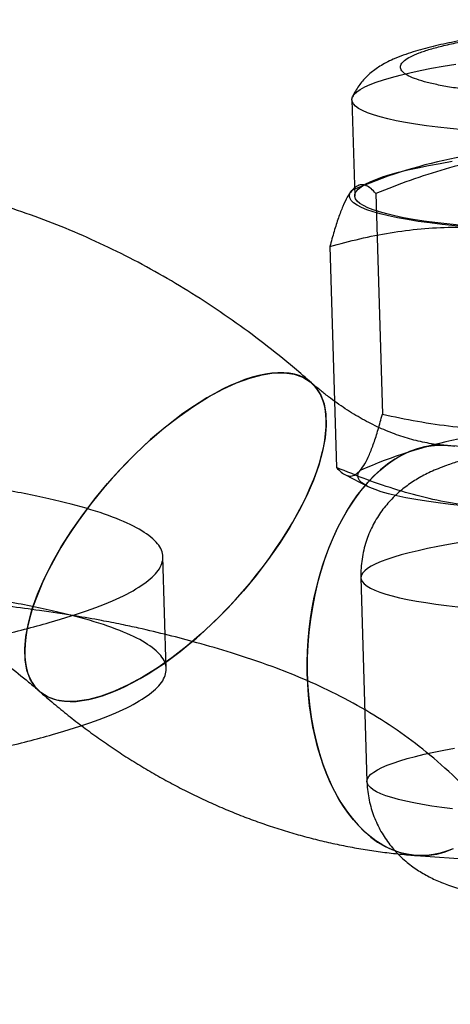
# Model space of a CAD drawing. Units: millimetres. Extents: x -3786 to 31443, y 843 to 50609.
# Drawn here: x 7177 to 7185, y 29260 to 29279 of the extents above; entities that cross this region are included whole.
import ezdxf

# ---------------------------------------------------------------- set-up
doc = ezdxf.new("R2010")
doc.units = ezdxf.units.MM

msp = doc.modelspace()

# ---------------------------------------------------------------- linework, layer by layer
at = {"color": 7, "linetype": 'Continuous', "lineweight": 25}
for p, q in [((7183.21512, 29277.15474), (7183.27058, 29275.28542)), ((7183.34884, 29275.49589), (7183.30698, 29275.47097)), ((7183.68046, 29275.33456), (7183.80795, 29271.03747)), ((7182.78723, 29274.29971), (7182.91471, 29270.00262)), ((7187.57043, 29270.24908), (7185.03554, 29270.43243)), ((7183.07603, 29269.86418), (7183.52279, 29269.63294)), ((7183.39099, 29267.8547), (7183.50852, 29263.89324)), ((7184.4584, 29262.45327), (7186.9936, 29262.2699))]:
    msp.add_line(p, q, dxfattribs=at)
at = {"color": 7, "linetype": 'Continuous', "lineweight": 25, "flags": 128}
for points in [[(7185.37727, 29276.57183), (7185.12601, 29276.59623), (7184.88769, 29276.62279), (7184.66299, 29276.65144), (7184.45256, 29276.68208), (7184.25701, 29276.71463), (7184.07689, 29276.749), (7183.91274, 29276.78509), (7183.76502, 29276.82278), (7183.63416, 29276.86199), (7183.52054, 29276.90258), (7183.42448, 29276.94445), (7183.34626, 29276.98747), (7183.28611, 29277.03152), (7183.24419, 29277.07648), (7183.22064, 29277.1222), (7183.21552, 29277.16857), (7183.22884, 29277.21544), (7183.26057, 29277.26269), (7183.31061, 29277.31018), (7183.37882, 29277.35776), (7183.465, 29277.4053), (7183.56891, 29277.45267), (7183.69024, 29277.49973), (7183.82864, 29277.54634), (7183.98373, 29277.59236), (7184.15504, 29277.63768), (7184.34208, 29277.68215), (7184.54432, 29277.72564), (7184.76118, 29277.76804), (7184.99202, 29277.80921), (7185.23618, 29277.84905)], [(7185.30553, 29274.71444), (7185.06065, 29274.73993), (7184.82906, 29274.76754), (7184.61141, 29274.7972), (7184.40835, 29274.82881), (7184.22045, 29274.86228), (7184.04825, 29274.89752), (7183.89226, 29274.93442), (7183.75292, 29274.97289), (7183.63063, 29275.0128), (7183.52575, 29275.05405), (7183.43858, 29275.09651), (7183.36937, 29275.14006), (7183.31832, 29275.18458), (7183.28558, 29275.22993), (7183.27124, 29275.276), (7183.27534, 29275.32264), (7183.29787, 29275.36971), (7183.33877, 29275.4171), (7183.39791, 29275.46465), (7183.47514, 29275.51223), (7183.57022, 29275.5597), (7183.68288, 29275.60693), (7183.81279, 29275.65378), (7183.95959, 29275.70011), (7184.12284, 29275.7458), (7184.30209, 29275.79071), (7184.4968, 29275.83471), (7184.70642, 29275.87767), (7184.93035, 29275.91947), (7185.16794, 29275.95999)], [(7185.77235, 29274.65752), (7185.49181, 29274.67948), (7185.22396, 29274.70386), (7184.9696, 29274.73058), (7184.72951, 29274.75956), (7184.50441, 29274.79072), (7184.295, 29274.82395), (7184.1019, 29274.85916), (7183.92571, 29274.89624), (7183.76695, 29274.93509), (7183.62612, 29274.97557), (7183.50364, 29275.01757), (7183.39987, 29275.06096), (7183.31514, 29275.1056), (7183.2497, 29275.15137), (7183.20376, 29275.19812), (7183.17744, 29275.24572), (7183.17084, 29275.29401), (7183.18396, 29275.34285), (7183.21678, 29275.3921)], [(7178.09996, 29265.48789), (7178.23106, 29265.51946), (7178.36665, 29265.56004), (7178.50633, 29265.60953), (7178.6497, 29265.66778), (7178.79635, 29265.73461), (7178.94585, 29265.80985), (7179.09778, 29265.89327), (7179.25169, 29265.98463), (7179.40714, 29266.08367), (7179.56369, 29266.1901), (7179.72087, 29266.30362), (7179.87825, 29266.42389), (7180.03536, 29266.55058), (7180.19175, 29266.68331), (7180.34698, 29266.82171), (7180.50059, 29266.96537), (7180.65213, 29267.11388), (7180.80119, 29267.26682), (7180.94731, 29267.42373), (7181.09009, 29267.58417), (7181.22911, 29267.74768), (7181.36397, 29267.91379), (7181.49428, 29268.08201), (7181.61966, 29268.25186), (7181.73976, 29268.42285), (7181.85423, 29268.5945), (7181.96273, 29268.76629), (7182.06496, 29268.93774), (7182.16062, 29269.10836), (7182.24944, 29269.27764), (7182.33115, 29269.44511), (7182.40552, 29269.61028), (7182.47235, 29269.77268), (7182.53142, 29269.93183), (7182.58259, 29270.08728), (7182.62569, 29270.23858), (7182.6606, 29270.38529), (7182.68723, 29270.52699), (7182.70549, 29270.66327), (7182.71534, 29270.79374), (7182.71674, 29270.91802), (7182.70969, 29271.03576), (7182.69421, 29271.14661), (7182.67035, 29271.25026), (7182.63817, 29271.3464), (7182.59777, 29271.43476), (7182.54927, 29271.51508), (7182.4928, 29271.58714), (7182.42852, 29271.65072), (7182.35663, 29271.70564), (7182.27732, 29271.75175), (7182.19083, 29271.7889), (7182.09741, 29271.817), (7181.99733, 29271.83596), (7181.89087, 29271.84573), (7181.77834, 29271.84628), (7181.66007, 29271.8376), (7181.5364, 29271.81973), (7181.40768, 29271.79271), (7181.27429, 29271.75662), (7181.1366, 29271.71157), (7180.99503, 29271.65768), (7180.84997, 29271.59512), (7180.70184, 29271.52405), (7180.55107, 29271.4447), (7180.39809, 29271.35728), (7180.24336, 29271.26204), (7180.0873, 29271.15927), (7179.93038, 29271.04926), (7179.77304, 29270.93232), (7179.61574, 29270.80879), (7179.45893, 29270.67904), (7179.30306, 29270.54342), (7179.14859, 29270.40234), (7178.99596, 29270.2562), (7178.84561, 29270.10543), (7178.69796, 29269.95044), (7178.55346, 29269.79171), (7178.41251, 29269.62967), (7178.27552, 29269.46481), (7178.14289, 29269.29758), (7178.015, 29269.12849), (7177.89221, 29268.958), (7177.77488, 29268.78662), (7177.66336, 29268.61484), (7177.55795, 29268.44316), (7177.45897, 29268.27206), (7177.3667, 29268.10205), (7177.28141, 29267.93361), (7177.20334, 29267.76723), (7177.13271, 29267.60339), (7177.06974, 29267.44256), (7177.0146, 29267.2852), (7176.96745, 29267.13177), (7176.92843, 29266.98271), (7176.89765, 29266.83846), (7176.87519, 29266.69942), (7176.86114, 29266.56599), (7176.85551, 29266.43857), (7176.85833, 29266.31752), (7176.8696, 29266.20318), (7176.88928, 29266.09589), (7176.91731, 29265.99596), (7176.95361, 29265.90368), (7176.99808, 29265.81931), (7177.05059, 29265.74309), (7177.11098, 29265.67525), (7177.17909, 29265.61597), (7177.25472, 29265.56544), (7177.33765, 29265.5238), (7177.42763, 29265.49116), (7177.52442, 29265.46762), (7177.62773, 29265.45325), (7177.73726, 29265.44809), (7177.8527, 29265.45216), (7177.97371, 29265.46544), (7178.09996, 29265.48789)], [(7181.47265, 29271.80736), (7181.69949, 29271.84146), (7181.90791, 29271.84481), (7182.0959, 29271.81737), (7182.26164, 29271.7594), (7182.40355, 29271.67146), (7182.52025, 29271.55441), (7182.61062, 29271.40935), (7182.67379, 29271.23771), (7182.70915, 29271.04111), (7182.71637, 29270.82147), (7182.69536, 29270.58089), (7182.64634, 29270.32169), (7182.56978, 29270.04638), (7182.46641, 29269.75759), (7182.33723, 29269.45811), (7182.18348, 29269.15082), (7182.00665, 29268.83869), (7181.80843, 29268.52472), (7181.59074, 29268.21193), (7181.35567, 29267.90334), (7181.10549, 29267.60192), (7180.8426, 29267.31057), (7180.56954, 29267.03209), (7180.28894, 29266.76917), (7180.00349, 29266.52434), (7179.71596, 29266.29997), (7179.4291, 29266.0982), (7179.14568, 29265.92098), (7178.86843, 29265.77002), (7178.60002, 29265.64678), (7178.34304, 29265.55243), (7178.09996, 29265.48789), (7177.87311, 29265.45379), (7177.66469, 29265.45044), (7177.47671, 29265.47788), (7177.31096, 29265.53585), (7177.16906, 29265.62378), (7177.05236, 29265.74084), (7176.96199, 29265.88589), (7176.89881, 29266.05754), (7176.86345, 29266.25414), (7176.85624, 29266.47378), (7176.87724, 29266.71436), (7176.92626, 29266.97355), (7177.00283, 29267.24887), (7177.1062, 29267.53766), (7177.23538, 29267.83714), (7177.38913, 29268.14443), (7177.56596, 29268.45656), (7177.76418, 29268.77053), (7177.98187, 29269.08332), (7178.21694, 29269.39191), (7178.46712, 29269.69333), (7178.73001, 29269.98468), (7179.00307, 29270.26316), (7179.28367, 29270.52608), (7179.56911, 29270.7709), (7179.85665, 29270.99528), (7180.14351, 29271.19705), (7180.42692, 29271.37427), (7180.70417, 29271.52523), (7180.97258, 29271.64847), (7181.22956, 29271.74282), (7181.47265, 29271.80736)], [(7185.21769, 29270.40741), (7185.07192, 29270.42933), (7184.92491, 29270.43613), (7184.77723, 29270.42778), (7184.62944, 29270.40432), (7184.48209, 29270.36583), (7184.33574, 29270.31245), (7184.19096, 29270.2444), (7184.04828, 29270.16193), (7183.90826, 29270.06535), (7183.77141, 29269.95503), (7183.63827, 29269.83139), (7183.50933, 29269.69489), (7183.38509, 29269.54606), (7183.26601, 29269.38545), (7183.15255, 29269.21369), (7183.04514, 29269.03141), (7182.94419, 29268.83931), (7182.85007, 29268.63812), (7182.76315, 29268.42861), (7182.68376, 29268.21156), (7182.61219, 29267.9878), (7182.54871, 29267.75818), (7182.49358, 29267.52358), (7182.447, 29267.28487), (7182.40914, 29267.04297), (7182.38015, 29266.79879), (7182.36013, 29266.55326), (7182.34917, 29266.30732), (7182.34731, 29266.06189), (7182.35455, 29265.8179), (7182.37086, 29265.57628), (7182.39619, 29265.33795), (7182.43043, 29265.10381), (7182.47347, 29264.87476), (7182.52512, 29264.65165), (7182.58521, 29264.43533), (7182.65349, 29264.22663), (7182.72972, 29264.02634), (7182.8136, 29263.83521), (7182.90481, 29263.65397), (7183.00301, 29263.48332), (7183.10782, 29263.32389), (7183.21886, 29263.17629), (7183.33569, 29263.04108), (7183.45787, 29262.91878), (7183.58494, 29262.80984), (7183.71643, 29262.71469), (7183.85182, 29262.63368), (7183.9906, 29262.56712), (7184.13226, 29262.51526), (7184.27625, 29262.4783), (7184.42202, 29262.45637), (7184.56902, 29262.44957), (7184.7167, 29262.45792), (7184.8645, 29262.48138)], [(7185.18431, 29262.58439), (7185.05701, 29262.53472), (7184.92882, 29262.49632), (7184.8001, 29262.4693), (7184.67123, 29262.45374), (7184.54257, 29262.44968), (7184.41451, 29262.45713), (7184.2874, 29262.47607), (7184.16162, 29262.50646), (7184.03753, 29262.54819), (7183.91548, 29262.60115), (7183.79583, 29262.66518), (7183.67892, 29262.74011), (7183.5651, 29262.82572), (7183.45467, 29262.92175), (7183.34798, 29263.02794), (7183.24532, 29263.14397), (7183.14699, 29263.26951), (7183.05327, 29263.40421), (7182.96444, 29263.54766), (7182.88074, 29263.69946), (7182.80243, 29263.85917), (7182.72972, 29264.02634), (7182.66283, 29264.20046), (7182.60194, 29264.38106), (7182.54725, 29264.5676), (7182.49889, 29264.75954), (7182.45702, 29264.95634), (7182.42175, 29265.15743), (7182.39318, 29265.36222), (7182.3714, 29265.57013), (7182.35647, 29265.78055), (7182.34843, 29265.99288), (7182.34731, 29266.20651), (7182.3531, 29266.42082), (7182.3658, 29266.6352), (7182.38536, 29266.84902), (7182.41174, 29267.06167), (7182.44484, 29267.27254), (7182.48459, 29267.48101), (7182.53085, 29267.68649), (7182.58351, 29267.88838), (7182.6424, 29268.08611), (7182.70736, 29268.2791), (7182.77821, 29268.46679), (7182.85473, 29268.64865), (7182.9367, 29268.82415), (7183.0239, 29268.99278), (7183.11606, 29269.15406), (7183.21292, 29269.30752), (7183.31421, 29269.45273), (7183.41963, 29269.58925), (7183.52888, 29269.71671), (7183.64163, 29269.83472), (7183.75758, 29269.94296), (7183.87638, 29270.0411), (7183.99768, 29270.12887), (7184.12115, 29270.20601), (7184.24642, 29270.2723), (7184.37314, 29270.32755), (7184.50093, 29270.3716), (7184.62944, 29270.40432)], [(7184.62944, 29270.40432), (7184.75828, 29270.42562), (7184.88709, 29270.43543), (7185.01549, 29270.43374), (7185.14312, 29270.42053)], [(7185.93395, 29269.2105), (7185.65342, 29269.23246), (7185.38556, 29269.25684), (7185.1312, 29269.28356), (7184.89111, 29269.31254), (7184.66602, 29269.3437), (7184.4566, 29269.37693), (7184.26351, 29269.41215), (7184.08731, 29269.44923), (7183.92856, 29269.48807), (7183.78773, 29269.52855), (7183.66524, 29269.57055), (7183.56148, 29269.61394), (7183.47675, 29269.65859), (7183.41131, 29269.70435), (7183.36536, 29269.75111), (7183.33905, 29269.7987), (7183.33244, 29269.84699), (7183.34557, 29269.89584), (7183.37839, 29269.94508)], [(7185.31606, 29268.53949), (7185.09506, 29268.50192), (7184.8856, 29268.46325), (7184.6882, 29268.42358), (7184.50333, 29268.38301), (7184.33142, 29268.34162), (7184.17291, 29268.29953), (7184.02816, 29268.25683), (7183.89753, 29268.21363), (7183.78133, 29268.17002), (7183.67984, 29268.12612), (7183.59331, 29268.08204), (7183.52195, 29268.03786), (7183.46592, 29267.99371), (7183.42536, 29267.94969), (7183.40037, 29267.90591), (7183.39101, 29267.86247), (7183.39731, 29267.81947), (7183.41924, 29267.77702), (7183.45675, 29267.73522), (7183.50976, 29267.69418), (7183.57814, 29267.65398), (7183.66171, 29267.61474), (7183.76029, 29267.57654), (7183.87363, 29267.53947), (7184.00146, 29267.50362), (7184.14346, 29267.46909), (7184.29931, 29267.43595), (7184.46863, 29267.40428), (7184.651, 29267.37416), (7184.84598, 29267.34566), (7185.05311, 29267.31886), (7185.27189, 29267.29381)], [(7179.60605, 29266.08377), (7179.57373, 29267.17317), (7179.54141, 29268.26257)], [(7185.17064, 29263.35739), (7184.96351, 29263.3842), (7184.76853, 29263.41269), (7184.58616, 29263.44281), (7184.41685, 29263.47448), (7184.261, 29263.50762), (7184.11899, 29263.54216), (7183.99116, 29263.578), (7183.87782, 29263.61507), (7183.77924, 29263.65327), (7183.69567, 29263.69252), (7183.62729, 29263.73271), (7183.57429, 29263.77376), (7183.53677, 29263.81555), (7183.51484, 29263.858), (7183.50855, 29263.901), (7183.5179, 29263.94444), (7183.54289, 29263.98823), (7183.58345, 29264.03225), (7183.63948, 29264.0764), (7183.71085, 29264.12057), (7183.79738, 29264.16466), (7183.89886, 29264.20856), (7184.01506, 29264.25216), (7184.14569, 29264.29537), (7184.29044, 29264.33807), (7184.44896, 29264.38016), (7184.62086, 29264.42154), (7184.80573, 29264.46212), (7185.00314, 29264.50179), (7185.21259, 29264.54045)], [(7184.8645, 29262.48138), (7185.01185, 29262.51987), (7185.15819, 29262.57325)]]:
    msp.add_lwpolyline(points, dxfattribs=at)
at = {"color": 7, "linetype": 'Continuous', "lineweight": 25}
for centre in [(7187.11556, 29266.50624), (7187.27717, 29261.05923)]:
    msp.add_arc(centre, 9.70355, 90.019883, 113.69007, dxfattribs=at)
for points, knots in [([(7195.99414, 29277.59049), (7195.97567, 29277.62422), (7195.93702, 29277.69478), (7195.86786, 29277.79058), (7195.79082, 29277.87971), (7195.70811, 29277.95933), (7195.62044, 29278.03078), (7195.52714, 29278.09547), (7195.4262, 29278.15519), (7195.31357, 29278.21193), (7195.18215, 29278.2679), (7195.02206, 29278.32478), (7194.84046, 29278.37766), (7194.64546, 29278.42471), (7194.44584, 29278.46562), (7194.2367, 29278.50227), (7194.0155, 29278.53553), (7193.78827, 29278.56501), (7193.5538, 29278.59133), (7193.31151, 29278.61481), (7193.06126, 29278.63565), (7192.80317, 29278.65397), (7192.53755, 29278.66982), (7192.26483, 29278.68325), (7191.98554, 29278.69429), (7191.70027, 29278.70294), (7191.40966, 29278.70921), (7191.11443, 29278.71312), (7190.81529, 29278.71466), (7190.51301, 29278.71385), (7190.20835, 29278.71069), (7189.90212, 29278.70521), (7189.59512, 29278.69741), (7189.28817, 29278.68733), (7188.98208, 29278.67499), (7188.67768, 29278.66042), (7188.37576, 29278.64366), (7188.07712, 29278.62474), (7187.78252, 29278.60371), (7187.49273, 29278.5806), (7187.20845, 29278.55545), (7186.93039, 29278.52832), (7186.65918, 29278.49922), (7186.39542, 29278.46819), (7186.13965, 29278.43526), (7185.89231, 29278.4004), (7185.65377, 29278.36359), (7185.42423, 29278.32475), (7185.20373, 29278.28372), (7184.99206, 29278.24021), (7184.78858, 29278.19373), (7184.59202, 29278.14339), (7184.39995, 29278.08755), (7184.20811, 29278.02298), (7184.03499, 29277.95354), (7183.88572, 29277.88125), (7183.7666, 29277.81307), (7183.66297, 29277.74341), (7183.56918, 29277.66942), (7183.4829, 29277.58913), (7183.40332, 29277.5011), (7183.33111, 29277.40423), (7183.27251, 29277.30856), (7183.24158, 29277.24274), (7183.2287, 29277.21534)], [0, 0, 0, 0, 0.0081875, 0.01712986, 0.02620169, 0.03552328, 0.04526534, 0.05566756, 0.06706663, 0.07994837, 0.09504518, 0.11344429, 0.13595218, 0.15629787, 0.17547268, 0.19566847, 0.21503101, 0.23384615, 0.25229352, 0.27048128, 0.28847898, 0.30633366, 0.32407851, 0.34173768, 0.35932929, 0.37686724, 0.39436249, 0.41182384, 0.42925854, 0.44667272, 0.46407164, 0.48146, 0.49884209, 0.51622196, 0.533603, 0.55098844, 0.56838234, 0.58578908, 0.60321343, 0.62066078, 0.63813739, 0.65565065, 0.67320957, 0.69082525, 0.70851178, 0.72628732, 0.74417586, 0.7622099, 0.7804347, 0.79891539, 0.8177494, 0.83708938, 0.85718779, 0.87848254, 0.90168425, 0.91865854, 0.93260854, 0.94473619, 0.9556367, 0.96572277, 0.97528423, 0.9845193, 0.99355608, 1, 1, 1, 1]), ([(7187.1122, 29276.20979), (7186.87842, 29276.18439), (7186.41116, 29276.13361), (7185.716, 29275.99443), (7185.02834, 29275.81361), (7184.34891, 29275.59413), (7183.90308, 29275.421), (7183.68025, 29275.33447)], [0, 0, 0, 0, 0.20039366, 0.40054231, 0.6002052, 0.80018077, 1, 1, 1, 1]), ([(7182.43202, 29271.64765), (7182.32069, 29271.74443), (7182.0159, 29272.00938), (7181.50379, 29272.42028), (7180.89252, 29272.8716), (7180.26681, 29273.29262), (7179.62837, 29273.68288), (7178.97839, 29274.0415), (7178.31817, 29274.36786), (7177.64902, 29274.66137), (7176.97227, 29274.92155), (7176.28926, 29275.148), (7175.60132, 29275.34039), (7174.90976, 29275.4985), (7174.21589, 29275.62218), (7173.52099, 29275.71134), (7172.82632, 29275.76597), (7172.13311, 29275.78613), (7171.44258, 29275.77191), (7170.75591, 29275.72347), (7170.07423, 29275.64101), (7169.39869, 29275.52477), (7168.73039, 29275.37501), (7168.07045, 29275.19207), (7167.41997, 29274.97629), (7166.78002, 29274.72808), (7166.15162, 29274.44783), (7165.53579, 29274.13601), (7164.93353, 29273.79309), (7164.34583, 29273.41958), (7163.77367, 29273.01605), (7163.21805, 29272.58309), (7162.67992, 29272.12136), (7162.16024, 29271.63157), (7161.65997, 29271.11447), (7161.18004, 29270.57091), (7160.72134, 29270.00177), (7160.28475, 29269.40802), (7159.87113, 29268.79068), (7159.48128, 29268.15084), (7159.11595, 29267.48966), (7158.77586, 29266.80834), (7158.46165, 29266.10815), (7158.17394, 29265.39038), (7157.91324, 29264.65639), (7157.68003, 29263.90754), (7157.47472, 29263.14524), (7157.29766, 29262.37089), (7157.14914, 29261.58594), (7157.0294, 29260.79181), (7156.93859, 29259.98995), (7156.87685, 29259.18181), (7156.84424, 29258.36883), (7156.84077, 29257.55245), (7156.86643, 29256.73411), (7156.92113, 29255.91523), (7157.00477, 29255.09724), (7157.11717, 29254.28156), (7157.25815, 29253.46958), (7157.42745, 29252.6627), (7157.6248, 29251.86232), (7157.84989, 29251.06981), (7158.10235, 29250.28654), (7158.3818, 29249.51387), (7158.68779, 29248.75314), (7159.01985, 29248.0057), (7159.37746, 29247.27288), (7159.76007, 29246.55599), (7160.16707, 29245.85633), (7160.59781, 29245.17519), (7161.0516, 29244.51383), (7161.52769, 29243.8735), (7162.02528, 29243.25544), (7162.54352, 29242.66082), (7163.0815, 29242.09083), (7163.63828, 29241.54658), (7164.21282, 29241.02917), (7164.80407, 29240.53962), (7165.41089, 29240.07892), (7166.03213, 29239.64798), (7166.66657, 29239.24764), (7167.31295, 29238.87868), (7167.97, 29238.54179), (7168.63639, 29238.23756), (7169.31082, 29237.96652), (7169.99194, 29237.72909), (7170.67843, 29237.52562), (7171.36896, 29237.35636), (7172.06222, 29237.2215), (7172.75693, 29237.12114), (7173.45181, 29237.0553), (7174.14562, 29237.02397), (7174.83715, 29237.02705), (7175.52521, 29237.0644), (7176.20863, 29237.13585), (7176.88628, 29237.24116), (7177.55706, 29237.38008), (7178.21983, 29237.55229), (7178.8735, 29237.75746), (7179.51698, 29237.9952), (7180.14924, 29238.26509), (7180.76924, 29238.56674), (7181.37609, 29238.89953), (7181.96837, 29239.26355), (7182.51022, 29239.63129), (7182.84765, 29239.88781), (7182.99904, 29240.0029)], [0, 0, 0, 0, 0.00566348, 0.0155054, 0.02533687, 0.03514757, 0.04493487, 0.05469634, 0.06442975, 0.07413322, 0.08380528, 0.09344492, 0.10305172, 0.11262581, 0.12216795, 0.1316795, 0.14116243, 0.15061925, 0.160053, 0.16946713, 0.17886549, 0.18825223, 0.19763168, 0.2070079, 0.21638429, 0.22576534, 0.23515538, 0.24455855, 0.2539787, 0.2634193, 0.27288341, 0.28237357, 0.29189183, 0.30143963, 0.31101786, 0.32062683, 0.33026632, 0.33993558, 0.3496334, 0.35935823, 0.36910816, 0.3788811, 0.38867478, 0.39848691, 0.40831517, 0.41815734, 0.42801132, 0.43787518, 0.44774715, 0.45762572, 0.46750956, 0.47739756, 0.48728884, 0.49718268, 0.50707856, 0.51697611, 0.52687508, 0.53677533, 0.54667687, 0.55657974, 0.56648401, 0.57638975, 0.58629703, 0.59620589, 0.60611631, 0.61602817, 0.62594119, 0.63585497, 0.64576895, 0.65568238, 0.6655943, 0.67550353, 0.68540863, 0.69530795, 0.70519957, 0.71508135, 0.72495096, 0.7348059, 0.74464357, 0.7544613, 0.76425648, 0.77402658, 0.78376932, 0.79348269, 0.80316507, 0.8128153, 0.82243277, 0.83201742, 0.84156981, 0.8510911, 0.86058307, 0.87004805, 0.87948892, 0.88890901, 0.89831205, 0.9077021, 0.91708342, 0.92646047, 0.93583631, 0.94521537, 0.95460202, 0.9640005, 0.97341474, 0.98284835, 0.99230452, 1, 1, 1, 1]), ([(7183.21678, 29275.3921), (7183.18664, 29275.35196), (7183.12639, 29275.27175), (7183.03839, 29275.08865), (7182.95246, 29274.86431), (7182.8686, 29274.60175), (7182.81433, 29274.4003), (7182.7872, 29274.29961)], [0, 0, 0, 0, 0.20039366, 0.40054231, 0.6002052, 0.80018077, 1, 1, 1, 1]), ([(7183.68049, 29275.33452), (7183.64937, 29275.36776), (7183.5871, 29275.43427), (7183.49371, 29275.49148), (7183.40056, 29275.50855), (7183.30796, 29275.48185), (7183.24716, 29275.42199), (7183.21678, 29275.3921)], [0, 0, 0, 0, 0.19990934, 0.40008854, 0.5997556, 0.80006749, 1, 1, 1, 1]), ([(7182.78723, 29274.29971), (7182.98074, 29274.35239), (7183.36831, 29274.4579), (7183.95953, 29274.57415), (7184.55731, 29274.65194), (7185.16209, 29274.68681), (7185.56846, 29274.6673), (7185.77235, 29274.65752)], [0, 0, 0, 0, 0.19960324, 0.39978072, 0.59977295, 0.79919535, 1, 1, 1, 1]), ([(7185.03554, 29270.43243), (7185.01461, 29270.43407), (7184.93807, 29270.44007), (7184.80476, 29270.45605), (7184.63514, 29270.48488), (7184.46583, 29270.5224), (7184.29711, 29270.56825), (7184.12884, 29270.62234), (7183.96096, 29270.68456), (7183.79342, 29270.75489), (7183.62626, 29270.83331), (7183.45954, 29270.91978), (7183.29337, 29271.01432), (7183.12789, 29271.1169), (7182.96328, 29271.2275), (7182.79973, 29271.34607), (7182.63749, 29271.47265), (7182.51511, 29271.57481), (7182.44692, 29271.63459), (7182.43202, 29271.64765)], [0, 0, 0, 0, 0.02716903, 0.09935992, 0.16999414, 0.23881032, 0.30600257, 0.37176963, 0.43629789, 0.49975611, 0.56229425, 0.6240442, 0.68512132, 0.74562614, 0.80564619, 0.86525751, 0.92452616, 0.98350939, 1, 1, 1, 1]), ([(7183.37839, 29269.94508), (7183.40853, 29269.98521), (7183.46878, 29270.06543), (7183.55678, 29270.24853), (7183.64271, 29270.47287), (7183.72657, 29270.73543), (7183.78084, 29270.93688), (7183.80797, 29271.03757)], [0, 0, 0, 0, 0.20039366, 0.400542306, 0.600205201, 0.800180767, 1, 1, 1, 1]), ([(7183.80773, 29271.03751), (7184.03464, 29270.99012), (7184.48876, 29270.89527), (7185.17803, 29270.79495), (7185.87327, 29270.73434), (7186.57277, 29270.71713), (7187.04027, 29270.74757), (7187.2738, 29270.76278)], [0, 0, 0, 0, 0.19990934, 0.40008854, 0.5997556, 0.80006749, 1, 1, 1, 1]), ([(7196.38528, 29268.24008), (7196.38479, 29268.25375), (7196.38227, 29268.32423), (7196.37059, 29268.4506), (7196.34186, 29268.61677), (7196.30033, 29268.77805), (7196.24691, 29268.93352), (7196.18244, 29269.08234), (7196.10788, 29269.22376), (7196.02428, 29269.3571), (7195.93279, 29269.48178), (7195.83464, 29269.59735), (7195.7311, 29269.70353), (7195.62344, 29269.80028), (7195.51272, 29269.88783), (7195.39971, 29269.9667), (7195.28461, 29270.03772), (7195.16698, 29270.10194), (7195.04546, 29270.16058), (7194.91758, 29270.21498), (7194.77916, 29270.26661), (7194.6233, 29270.31713), (7194.43928, 29270.36821), (7194.23238, 29270.41632), (7194.01347, 29270.45881), (7193.79875, 29270.49412), (7193.58226, 29270.52468), (7193.36008, 29270.55159), (7193.12991, 29270.57541), (7192.8979, 29270.5959), (7192.66272, 29270.61352), (7192.4237, 29270.62855), (7192.18056, 29270.64117), (7191.93333, 29270.65148), (7191.68217, 29270.65955), (7191.42741, 29270.66545), (7191.16943, 29270.6692), (7190.90869, 29270.67084), (7190.6457, 29270.67039), (7190.381, 29270.66787), (7190.11516, 29270.66329), (7189.84876, 29270.65668), (7189.58242, 29270.64806), (7189.31673, 29270.63744), (7189.05233, 29270.62486), (7188.78979, 29270.61032), (7188.5297, 29270.59384), (7188.2726, 29270.57545), (7188.01902, 29270.55516), (7187.76942, 29270.53298), (7187.52423, 29270.50889), (7187.2838, 29270.48287), (7187.0484, 29270.45489), (7186.81816, 29270.42486), (7186.59306, 29270.39263), (7186.37281, 29270.35798), (7186.15677, 29270.32054), (7185.94374, 29270.27967), (7185.73146, 29270.2343), (7185.51584, 29270.1824), (7185.28972, 29270.1201), (7185.08127, 29270.05262), (7184.8978, 29269.98268), (7184.75142, 29269.91893), (7184.61892, 29269.85351), (7184.49507, 29269.78448), (7184.37682, 29269.71019), (7184.26247, 29269.62919), (7184.15138, 29269.5403), (7184.04373, 29269.44266), (7183.94033, 29269.33583), (7183.84236, 29269.2198), (7183.75118, 29269.09496), (7183.66809, 29268.96196), (7183.59427, 29268.82168), (7183.53071, 29268.67511), (7183.47632, 29268.51787), (7183.43327, 29268.35107), (7183.40403, 29268.17645), (7183.38958, 29268.01069), (7183.39055, 29267.90358), (7183.39099, 29267.85485)], [0, 0, 0, 0, 0.002312527, 0.011923771, 0.021427269, 0.030832182, 0.040147364, 0.049380898, 0.058540117, 0.067631734, 0.076662248, 0.085638373, 0.094570343, 0.103479654, 0.112397638, 0.121380728, 0.130517559, 0.13993785, 0.149823214, 0.16042553, 0.172103409, 0.18539539, 0.201147638, 0.220465444, 0.239126755, 0.25621576, 0.272337874, 0.289277299, 0.305511736, 0.321263927, 0.336678873, 0.351847872, 0.366832115, 0.381674663, 0.396407043, 0.411053118, 0.425631502, 0.440157131, 0.454642332, 0.469097577, 0.48353204, 0.497954018, 0.512371285, 0.526790496, 0.541217606, 0.555660425, 0.570127296, 0.584627434, 0.599171344, 0.613771345, 0.628442277, 0.643202485, 0.658075219, 0.673090734, 0.68828951, 0.703727442, 0.719484564, 0.735680619, 0.752504581, 0.770274343, 0.789557296, 0.811272821, 0.825974641, 0.838615243, 0.849893564, 0.860265288, 0.870051551, 0.879481227, 0.888714856, 0.897858679, 0.906975121, 0.916092561, 0.925219954, 0.934358493, 0.943501101, 0.952643141, 0.961781844, 0.971895896, 0.98189878, 0.991764823, 1, 1, 1, 1]), ([(7143.22151, 29266.14155), (7143.50387, 29266.07096), (7144.06849, 29265.9298), (7145.13421, 29265.74085), (7146.34689, 29265.57088), (7147.71402, 29265.42353), (7149.20471, 29265.30048), (7150.80109, 29265.20292), (7152.4845, 29265.13115), (7154.24909, 29265.08467), (7156.09067, 29265.06421), (7157.99061, 29265.07148), (7159.92544, 29265.10604), (7161.86508, 29265.1671), (7163.79274, 29265.25467), (7165.67751, 29265.36727), (7167.49845, 29265.50294), (7169.23587, 29265.65996), (7170.88614, 29265.83723), (7172.44379, 29266.03439), (7173.88665, 29266.25014), (7175.19931, 29266.482), (7176.36119, 29266.72654), (7177.35747, 29266.9816), (7178.17406, 29267.24256), (7178.80406, 29267.50628), (7179.24609, 29267.77013), (7179.5039, 29268.03352), (7179.57246, 29268.29553), (7179.44027, 29268.55283), (7179.11156, 29268.80241), (7178.59324, 29269.04049), (7177.88586, 29269.26478), (7177.00131, 29269.47167), (7175.95521, 29269.65935), (7174.75754, 29269.82533), (7173.42712, 29269.97179), (7172.43336, 29270.05002), (7171.9364, 29270.08914)], [0, 0, 0, 0, 0.027999851, 0.055989567, 0.083950766, 0.111987899, 0.140051952, 0.167519213, 0.194954349, 0.222456249, 0.249999993, 0.278043825, 0.306043349, 0.33397592, 0.361948256, 0.390014814, 0.417548501, 0.44501099, 0.472490396, 0.500000015, 0.528009203, 0.555986628, 0.58394953, 0.611988898, 0.64005214, 0.667519031, 0.694954382, 0.722456336, 0.750000041, 0.778043912, 0.806043375, 0.833975734, 0.861948515, 0.890015802, 0.917547032, 0.945008204, 0.972499986, 1, 1, 1, 1]), ([(7182.91469, 29270.00265), (7182.9458, 29269.96942), (7183.00807, 29269.90291), (7183.10146, 29269.84569), (7183.19461, 29269.82863), (7183.28721, 29269.85533), (7183.34801, 29269.91518), (7183.37839, 29269.94508)], [0, 0, 0, 0, 0.19990934, 0.40008854, 0.5997556, 0.80006749, 1, 1, 1, 1]), ([(7185.93395, 29269.2105), (7185.72977, 29269.23023), (7185.32281, 29269.26956), (7184.71336, 29269.39225), (7184.10838, 29269.55705), (7183.50771, 29269.7595), (7183.11219, 29269.92166), (7182.91471, 29270.00262)], [0, 0, 0, 0, 0.200804651, 0.400227046, 0.600219281, 0.800396756, 1, 1, 1, 1]), ([(7143.28616, 29263.96275), (7143.56852, 29263.89215), (7144.13313, 29263.751), (7145.19885, 29263.56205), (7146.41153, 29263.39208), (7147.77866, 29263.24473), (7149.26935, 29263.12167), (7150.86573, 29263.02412), (7152.54914, 29262.95234), (7154.31373, 29262.90586), (7156.15532, 29262.8854), (7158.05525, 29262.89267), (7159.99008, 29262.92723), (7161.92972, 29262.98829), (7163.85738, 29263.07587), (7165.74216, 29263.18846), (7167.56309, 29263.32413), (7169.30051, 29263.48115), (7170.95079, 29263.65842), (7172.50843, 29263.85558), (7173.9513, 29264.07133), (7175.26396, 29264.30319), (7176.42583, 29264.54774), (7177.42211, 29264.80279), (7178.2387, 29265.06375), (7178.8687, 29265.32747), (7179.31073, 29265.59132), (7179.56855, 29265.85471), (7179.6371, 29266.11673), (7179.50491, 29266.37403), (7179.1762, 29266.6236), (7178.65788, 29266.86169), (7177.9505, 29267.08597), (7177.06595, 29267.29286), (7176.01985, 29267.48054), (7174.82218, 29267.64653), (7173.49176, 29267.79298), (7172.498, 29267.87121), (7172.00104, 29267.91033)], [0, 0, 0, 0, 0.02799985, 0.05598957, 0.08395077, 0.1119879, 0.14005195, 0.16751921, 0.19495435, 0.22245625, 0.24999999, 0.27804382, 0.30604335, 0.33397592, 0.36194826, 0.39001481, 0.4175485, 0.44501099, 0.4724904, 0.50000002, 0.5280092, 0.55598663, 0.58394953, 0.6119889, 0.64005214, 0.66751903, 0.69495438, 0.72245634, 0.75000004, 0.77804391, 0.80604337, 0.83397573, 0.86194852, 0.8900158, 0.91754703, 0.9450082, 0.97249999, 1, 1, 1, 1]), ([(7141.42362, 29248.02499), (7141.67976, 29247.9579), (7142.14956, 29247.83485), (7142.86949, 29247.67923), (7143.50639, 29247.55862), (7144.13553, 29247.45338), (7144.74198, 29247.36297), (7145.34173, 29247.28212), (7145.86904, 29247.21687), (7146.39095, 29247.15689), (7146.99166, 29247.09327), (7147.73105, 29247.02275), (7148.62234, 29246.94875), (7149.78924, 29246.86741), (7151.17144, 29246.79239), (7152.67562, 29246.73367), (7154.06293, 29246.69674), (7155.31013, 29246.67675), (7156.43406, 29246.66909), (7157.50975, 29246.67026), (7158.60876, 29246.67901), (7159.89226, 29246.69904), (7161.37181, 29246.73886), (7163.08341, 29246.80802), (7164.77506, 29246.89177), (7166.43367, 29246.99014), (7168.0178, 29247.10052), (7169.5912, 29247.23146), (7171.18357, 29247.38818), (7172.69144, 29247.56128), (7174.10707, 29247.74894), (7175.40313, 29247.94431), (7176.67437, 29248.16315), (7177.92032, 29248.41112), (7179.09731, 29248.68548), (7180.1812, 29248.9842), (7181.24227, 29249.33337), (7182.24068, 29249.73731), (7183.18371, 29250.21302), (7184.06543, 29250.76017), (7184.95589, 29251.45463), (7185.78125, 29252.29048), (7186.42295, 29253.13978), (7186.84361, 29253.85086), (7187.13671, 29254.45678), (7187.36453, 29255.01928), (7187.61941, 29255.82142), (7187.82299, 29256.86647), (7187.87315, 29257.96869), (7187.79494, 29258.94366), (7187.64986, 29259.7351), (7187.45346, 29260.43657), (7187.22621, 29261.05107), (7186.97478, 29261.60165), (7186.68599, 29262.13414), (7186.3321, 29262.68813), (7185.87503, 29263.28862), (7185.32807, 29263.88276), (7184.74576, 29264.40797), (7184.14877, 29264.8625), (7183.54211, 29265.25437), (7182.91344, 29265.59785), (7182.27323, 29265.893), (7181.57841, 29266.16668), (7180.91777, 29266.38817), (7180.23745, 29266.58673), (7179.64562, 29266.74121), (7179.16047, 29266.85712), (7178.72023, 29266.95201), (7178.30705, 29267.03349), (7177.7879, 29267.1246), (7177.18844, 29267.2149), (7176.50846, 29267.30354), (7175.772, 29267.38804), (7175.00831, 29267.46777), (7174.28001, 29267.53908), (7173.6654, 29267.59645), (7173.20589, 29267.63716), (7172.91773, 29267.66174), (7172.80234, 29267.67065), (7172.75737, 29267.67412)], [0, 0, 0, 0, 0.01545579, 0.02834786, 0.03921445, 0.04841805, 0.05975539, 0.0693531, 0.0772845, 0.08468378, 0.09388086, 0.1049115, 0.11770096, 0.13219465, 0.15303216, 0.17207983, 0.18909651, 0.20408392, 0.21705052, 0.22918508, 0.24182092, 0.25494871, 0.27318578, 0.2928171, 0.31439103, 0.33198012, 0.35088763, 0.37036356, 0.38841782, 0.41006367, 0.42888167, 0.44730497, 0.46709819, 0.48780655, 0.50876476, 0.52870397, 0.54778372, 0.56886831, 0.58494148, 0.60037008, 0.61598194, 0.63189449, 0.6458687, 0.6571672, 0.66342615, 0.67059177, 0.67910377, 0.69381547, 0.70898147, 0.71944978, 0.72933258, 0.73798847, 0.74590499, 0.75310419, 0.75997256, 0.76812815, 0.77776029, 0.7884211, 0.79849307, 0.8080028, 0.81842116, 0.83002845, 0.84145238, 0.85224815, 0.86726595, 0.88016059, 0.89089094, 0.90175386, 0.90768061, 0.91441452, 0.92324832, 0.93474282, 0.94433145, 0.95584951, 0.96884763, 0.97881547, 0.98809317, 0.99560634, 0.99828762, 1, 1, 1, 1]), ([(7178.08595, 29246.31649), (7178.03358, 29246.27649), (7177.86199, 29246.14539), (7177.56441, 29245.94359), (7177.18866, 29245.72308), (7176.8006, 29245.53115), (7176.3997, 29245.36784), (7175.98634, 29245.23449), (7175.56147, 29245.13238), (7175.12695, 29245.06282), (7174.68537, 29245.0267), (7174.2396, 29245.02428), (7173.79212, 29245.05524), (7173.34482, 29245.11888), (7172.89908, 29245.21438), (7172.45587, 29245.34093), (7172.01595, 29245.49782), (7171.58, 29245.68445), (7171.14874, 29245.90028), (7170.72293, 29246.14484), (7170.30345, 29246.41764), (7169.89126, 29246.71815), (7169.48742, 29247.04582), (7169.09305, 29247.39996), (7168.7093, 29247.77985), (7168.33738, 29248.18462), (7167.97849, 29248.61333), (7167.63384, 29249.06491), (7167.3046, 29249.5382), (7166.99195, 29250.03192), (7166.69697, 29250.54471), (7166.42074, 29251.07511), (7166.16423, 29251.62157), (7165.92836, 29252.18247), (7165.71396, 29252.75614), (7165.52178, 29253.34084), (7165.35249, 29253.93477), (7165.20664, 29254.53609), (7165.08471, 29255.14293), (7164.98706, 29255.75337), (7164.91397, 29256.36551), (7164.86558, 29256.97741), (7164.84196, 29257.58715), (7164.84306, 29258.19282), (7164.8687, 29258.79254), (7164.91865, 29259.38447), (7164.99253, 29259.96679), (7165.08988, 29260.53776), (7165.21016, 29261.09566), (7165.35271, 29261.63888), (7165.51683, 29262.16588), (7165.70172, 29262.67522), (7165.90653, 29263.16557), (7166.13038, 29263.63572), (7166.37236, 29264.08455), (7166.63155, 29264.51111), (7166.90707, 29264.91453), (7167.19807, 29265.29409), (7167.50378, 29265.64917), (7167.82354, 29265.97924), (7168.15685, 29266.28386), (7168.50333, 29266.56258), (7168.86279, 29266.81496), (7169.23519, 29267.04046), (7169.62053, 29267.23836), (7170.01876, 29267.40775), (7170.42957, 29267.54748), (7170.85214, 29267.65623), (7171.28484, 29267.7327), (7171.72517, 29267.77587), (7172.1703, 29267.78533), (7172.6176, 29267.76131), (7173.06506, 29267.70444), (7173.51123, 29267.61553), (7173.95504, 29267.49542), (7174.3957, 29267.34482), (7174.83253, 29267.16438), (7175.26484, 29266.95462), (7175.69185, 29266.71601), (7176.11276, 29266.44917), (7176.52647, 29266.15411), (7176.86854, 29265.88372), (7177.07106, 29265.70794), (7177.14059, 29265.64759)], [0, 0, 0, 0, 0.00565852, 0.01854275, 0.03156312, 0.04481437, 0.05829903, 0.07200022, 0.08587398, 0.09984762, 0.11380726, 0.12764807, 0.14130033, 0.15472525, 0.16791228, 0.18087098, 0.19362243, 0.20619277, 0.21860907, 0.23089707, 0.24308, 0.25517826, 0.26720933, 0.27918799, 0.29112654, 0.30303508, 0.3149218, 0.32679324, 0.33865451, 0.3505095, 0.36236111, 0.37421104, 0.3860605, 0.39791039, 0.40976108, 0.42161256, 0.43346447, 0.44531622, 0.45716706, 0.46901611, 0.48086227, 0.49270479, 0.50454303, 0.51637659, 0.52820537, 0.54002964, 0.55185019, 0.56366837, 0.57548562, 0.58730452, 0.59912865, 0.61096275, 0.62281284, 0.63468645, 0.64659282, 0.65854315, 0.67055079, 0.68263149, 0.69480352, 0.7070877, 0.7195072, 0.73208697, 0.74485247, 0.75782734, 0.77102964, 0.78446605, 0.79812458, 0.81196733, 0.82592732, 0.83990059, 0.853773, 0.86746898, 0.88094319, 0.89417976, 0.90718477, 0.91997752, 0.93258352, 0.94502987, 0.9573427, 0.96954584, 0.98166027, 0.9937041, 1, 1, 1, 1]), ([(7177.14059, 29265.64759), (7177.19635, 29265.59887), (7177.34569, 29265.46839), (7177.59309, 29265.26293), (7177.88379, 29265.0335), (7178.1793, 29264.81294), (7178.47923, 29264.60131), (7178.78339, 29264.39881), (7179.09152, 29264.20559), (7179.40339, 29264.02179), (7179.71875, 29263.84752), (7180.03736, 29263.68293), (7180.35897, 29263.52811), (7180.68334, 29263.38316), (7181.0102, 29263.24818), (7181.33932, 29263.12324), (7181.67045, 29263.00841), (7182.00333, 29262.90375), (7182.33772, 29262.80931), (7182.67337, 29262.72513), (7183.01004, 29262.65124), (7183.34749, 29262.58767), (7183.68548, 29262.5344), (7184.02378, 29262.49156), (7184.28153, 29262.46655), (7184.42641, 29262.45567), (7184.4584, 29262.45327)], [0, 0, 0, 0, 0.0265747, 0.07116934, 0.11572777, 0.16021777, 0.20463413, 0.24897188, 0.29322628, 0.33739289, 0.38146765, 0.42544692, 0.46932758, 0.51310704, 0.55678331, 0.60035503, 0.6438215, 0.6871827, 0.73043931, 0.77359269, 0.81664492, 0.85959873, 0.90245752, 0.94522533, 0.9879068, 1, 1, 1, 1]), ([(7183.50852, 29263.89348), (7183.50882, 29263.88456), (7183.51103, 29263.81876), (7183.52138, 29263.69694), (7183.54904, 29263.5304), (7183.58953, 29263.36867), (7183.64199, 29263.21269), (7183.70558, 29263.06328), (7183.77933, 29262.92122), (7183.86222, 29262.78718), (7183.9531, 29262.66176), (7184.05074, 29262.54541), (7184.15387, 29262.43844), (7184.26123, 29262.34091), (7184.37173, 29262.25261), (7184.48457, 29262.17304), (7184.59948, 29262.1014), (7184.71687, 29262.03666), (7184.83798, 29261.97761), (7184.9652, 29261.9229), (7185.10252, 29261.8711), (7185.25657, 29261.82055), (7185.43778, 29261.76956), (7185.64281, 29261.72112), (7185.86087, 29261.67814), (7186.0763, 29261.64221), (7186.29308, 29261.61121), (7186.5153, 29261.58393), (7186.74554, 29261.55985), (7186.96105, 29261.54042), (7187.10282, 29261.52976), (7187.16455, 29261.52511)], [0, 0, 0, 0, 0.00454474, 0.03350494, 0.06213871, 0.09047338, 0.11853581, 0.14635051, 0.17393974, 0.20132384, 0.22852234, 0.25555547, 0.28245191, 0.30927307, 0.33611074, 0.36312681, 0.39057902, 0.41884645, 0.44846108, 0.48016029, 0.51499033, 0.55451453, 0.60118665, 0.65835821, 0.71509759, 0.76686607, 0.81560748, 0.86681938, 0.91583148, 0.96334626, 1, 1, 1, 1])]:
    msp.add_open_spline(points, degree=3, knots=knots, dxfattribs=at)
msp.add_open_spline([(7192.72436, 29277.44051), (7192.57605, 29277.42288), (7192.27942, 29277.38761), (7191.80054, 29277.34146), (7191.30258, 29277.30082), (7190.78758, 29277.26654), (7190.26125, 29277.23883), (7189.72846, 29277.21798), (7189.19438, 29277.20419), (7188.66415, 29277.1976), (7188.14289, 29277.19826), (7187.63559, 29277.20618), (7187.14717, 29277.22127), (7186.68231, 29277.24338), (7186.24549, 29277.27232), (7185.84092, 29277.30779), (7185.47251, 29277.34945), (7185.14378, 29277.39692), (7184.85792, 29277.44971), (7184.61767, 29277.50734), (7184.42535, 29277.56924), (7184.28281, 29277.63482), (7184.19142, 29277.70345), (7184.15207, 29277.77446), (7184.16512, 29277.84717), (7184.23047, 29277.92088), (7184.34746, 29277.99489), (7184.515, 29278.06847), (7184.73143, 29278.14093), (7184.99474, 29278.21155), (7185.30219, 29278.27968), (7185.65156, 29278.34456), (7186.03673, 29278.406), (7186.32174, 29278.44317), (7186.46425, 29278.46175)], degree=3, dxfattribs=at)

doc.saveas('drawing.dxf')
